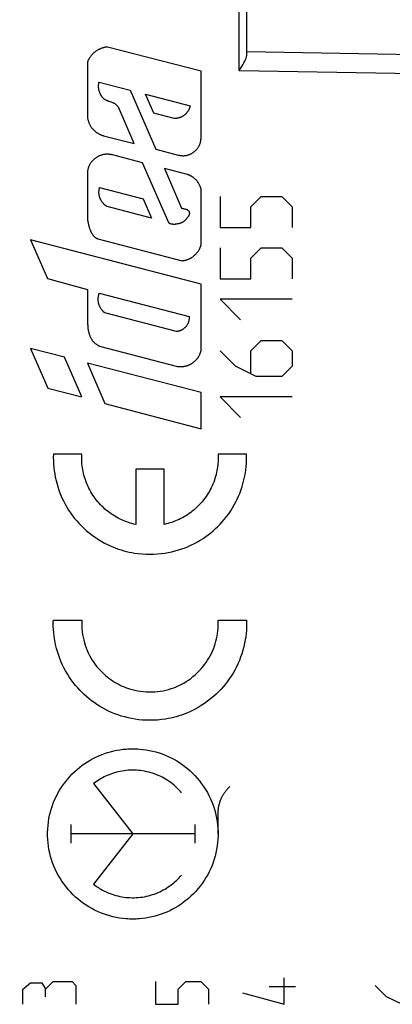
# Model space of a CAD drawing. Units: millimetres. Extents: x -72.9 to 25.5, y -25.3 to 46.9.
# Drawn here: x -58.3 to -48.4, y -6.2 to 19.8 of the extents above; entities that cross this region are included whole.
import ezdxf

# ---------------------------------------------------------------- set-up
doc = ezdxf.new("R2010")
doc.units = ezdxf.units.MM
doc.header["$LTSCALE"] = 30.734
doc.layers.get('0').update_dxf_attribs({"linetype": 'CONTINUOUS'})
doc.layers.add('218', color=7, linetype='CONTINUOUS')
doc.styles.get("Standard").update_dxf_attribs({"font": 'txt', "width": 0.8})
doc.dimstyles.new('DIMSTYLE_1', dxfattribs={"dimtxt": 3, "dimasz": 3, "dimexe": 1.5, "dimexo": 0.5, "dimgap": 0.75, "dimtad": 1, "dimdec": 1, "dimtxsty": 'STANDARD', "dimblk": '_FILLED', "dimblk1": '_FILLED', "dimblk2": '_FILLED', "dimcen": 0.09, "dimazin": 2, "dimtfac": 1, "dimtdec": 1, "dimtofl": 0, "dimtmove": 0, "dimatfit": 3, "dimldrblk": '_FILLED', "dimfxl": 1, "dimtolj": 1, "dimarcsym": 0})
doc.dimstyles.new('DIMSTYLE_2', dxfattribs={"dimtxt": 3, "dimasz": 3, "dimexe": 1.5, "dimexo": 0.5, "dimgap": 0.75, "dimtad": 1, "dimtxsty": 'STANDARD', "dimblk": '_FILLED', "dimblk1": '_FILLED', "dimblk2": '_FILLED', "dimcen": 0.09, "dimazin": 2, "dimtfac": 1, "dimtofl": 0, "dimtmove": 0, "dimatfit": 3, "dimldrblk": '_FILLED', "dimfxl": 1, "dimtolj": 1, "dimarcsym": 0})

# ---------------------------------------------------------------- blocks, each defined once
blk = doc.blocks.new('_FILLED')
at = {"color": 0, "linetype": 'BYBLOCK'}
blk.add_solid([(0, 0), (-1, 0.3167), (-1, -0.3167)], dxfattribs=at)
blk = doc.blocks.new('*D0')
at = {"color": 7, "linetype": 'CONTINUOUS'}
for p, q in [((-62.769, 24.595), (-62.769, 34.661)), ((-29.282, 15.217), (-29.282, 34.661)), ((-62.769, 33.161), (-46.026, 33.161)), ((-29.282, 33.161), (-46.026, 33.161))]:
    blk.add_line(p, q, dxfattribs=at)
at = {"color": 7, "linetype": 'CONTINUOUS', "xscale": 3, "yscale": 3, "zscale": 3, "rotation": 180}
blk.add_blockref('_FILLED', (-62.769, 33.161), dxfattribs=at)
at = {"color": 7, "linetype": 'CONTINUOUS', "xscale": 3, "yscale": 3, "zscale": 3}
blk.add_blockref('_FILLED', (-29.282, 33.161), dxfattribs=at)
blk = doc.blocks.new('*D1')
at = {"color": 7, "linetype": 'CONTINUOUS'}
for p, q in [((-72.882, 0.264), (-72.882, 44.429)), ((-29.282, 15.217), (-29.282, 44.429)), ((-72.882, 42.929), (-51.082, 42.929)), ((-29.282, 42.929), (-51.082, 42.929))]:
    blk.add_line(p, q, dxfattribs=at)
at = {"color": 7, "linetype": 'CONTINUOUS', "xscale": 3, "yscale": 3, "zscale": 3, "rotation": 180}
blk.add_blockref('_FILLED', (-72.882, 42.929), dxfattribs=at)
at = {"color": 7, "linetype": 'CONTINUOUS', "xscale": 3, "yscale": 3, "zscale": 3}
blk.add_blockref('_FILLED', (-29.282, 42.929), dxfattribs=at)

msp = doc.modelspace()

# ---------------------------------------------------------------- linework, layer by layer
at = {"layer": '218', "color": 250, "linetype": 'CONTINUOUS'}
for p, q in [((-52.479, 18.43), (-52.479, 22.659)), ((-53.486, 18.409), (-55.951, 19.049)), ((-56.484, 18.646), (-56.484, 17.261)), ((-53.486, 16.66), (-53.486, 18.409)), ((-52.479, 18.43), (-32.774, 18.086)), ((-56.175, 18.122), (-55.351, 17.908)), ((-55.351, 17.908), (-54.674, 16.348)), ((-54.733, 17.302), (-54.95, 17.804)), ((-54.95, 17.804), (-53.774, 17.499)), ((-55.248, 16.497), (-55.666, 17.46)), ((-54.199, 17.164), (-54.733, 17.302)), ((-56.056, 16.707), (-55.248, 16.497)), ((-55.028, 15.99), (-55.825, 16.198)), ((-54.674, 16.348), (-54.086, 16.196)), ((-54.339, 14.402), (-55.028, 15.99)), ((-56.484, 15.691), (-56.484, 14.512)), ((-54.454, 15.841), (-54, 14.796)), ((-53.844, 15.683), (-54.454, 15.841)), ((-56.161, 15.34), (-55.014, 15.042)), ((-53.486, 13.811), (-53.486, 15.302)), ((-52.986, 15.1), (-52.986, 14.285)), ((-52.172, 14.828), (-51.901, 15.1)), ((-51.901, 15.1), (-51.358, 15.1)), ((-51.358, 15.1), (-51.087, 14.828)), ((-54.792, 14.53), (-55.959, 14.833)), ((-55.014, 15.042), (-54.792, 14.53)), ((-52.172, 14.285), (-52.172, 14.828)), ((-51.087, 14.828), (-51.087, 14.285)), ((-52.986, 14.285), (-52.172, 14.285)), ((-57.983, 13.954), (-57.539, 12.932)), ((-53.486, 12.786), (-57.983, 13.954)), ((-56.211, 13.982), (-53.984, 13.403)), ((-52.986, 13.743), (-52.986, 12.928)), ((-52.172, 13.471), (-51.901, 13.743)), ((-51.901, 13.743), (-51.358, 13.743)), ((-51.358, 13.743), (-51.087, 13.471)), ((-52.172, 12.928), (-52.172, 13.471)), ((-51.087, 13.471), (-51.087, 12.928)), ((-57.539, 12.932), (-56.484, 12.646)), ((-53.486, 11.034), (-53.486, 12.786)), ((-52.986, 12.928), (-52.172, 12.928)), ((-56.484, 12.646), (-56.484, 11.887)), ((-56.17, 12.547), (-53.802, 11.932)), ((-52.986, 12.385), (-52.443, 11.843)), ((-51.087, 12.385), (-52.986, 12.385)), ((-54.129, 11.534), (-56.02, 12.025)), ((-52.172, 11.028), (-51.901, 11.3)), ((-51.901, 11.3), (-51.358, 11.3)), ((-51.358, 11.3), (-51.087, 11.028)), ((-57.983, 11.089), (-57.528, 10.041)), ((-57.09, 10.857), (-57.983, 11.089)), ((-56.166, 11.15), (-54.103, 10.614)), ((-52.579, 10.621), (-52.986, 11.028)), ((-52.172, 10.44), (-52.172, 11.028)), ((-51.087, 11.028), (-51.087, 10.621)), ((-56.633, 9.805), (-57.09, 10.857)), ((-56.484, 10.7), (-56.02, 9.631)), ((-53.486, 9.921), (-56.484, 10.7)), ((-52.036, 10.35), (-52.579, 10.621)), ((-51.087, 10.621), (-51.358, 10.35)), ((-51.358, 10.35), (-52.036, 10.35)), ((-57.528, 10.041), (-56.633, 9.805)), ((-53.486, 8.964), (-53.486, 9.921)), ((-56.02, 9.631), (-53.486, 8.964)), ((-52.986, 9.807), (-52.443, 9.264)), ((-51.087, 9.807), (-52.986, 9.807)), ((-56.63, 8.299), (-57.381, 8.299)), ((-52.286, 8.299), (-53.037, 8.299)), ((-55.208, 7.899), (-55.208, 6.439)), ((-54.459, 7.899), (-55.208, 7.899)), ((-54.459, 6.439), (-54.459, 7.899)), ((-57.381, 3.914), (-56.63, 3.914)), ((-53.036, 3.9), (-53.037, 3.914)), ((-53.037, 3.914), (-52.286, 3.914)), ((-53.036, 3.887), (-53.036, 3.9)), ((-53.035, 3.874), (-53.036, 3.887)), ((-53.035, 3.861), (-53.035, 3.874)), ((-56.318, -0.405), (-55.285, -1.736)), ((-53.036, -1.736), (-53.036, -1.201)), ((-56.92, -1.488), (-56.92, -1.984)), ((-53.65, -1.488), (-53.65, -1.984)), ((-53.65, -1.736), (-56.92, -1.736)), ((-55.285, -1.736), (-56.318, -3.067)), ((-58.187, -5.836), (-57.987, -5.669)), ((-57.987, -5.669), (-57.687, -5.669)), ((-57.687, -5.669), (-57.587, -5.836)), ((-57.587, -5.836), (-57.387, -5.636)), ((-57.387, -5.636), (-56.887, -5.636)), ((-56.887, -5.636), (-56.787, -5.736)), ((-54.689, -5.636), (-54.689, -6.236)), ((-54.089, -5.836), (-53.889, -5.636)), ((-53.889, -5.636), (-53.489, -5.636)), ((-53.489, -5.636), (-53.289, -5.836)), ((-51.291, -6.236), (-51.291, -5.536)), ((-58.187, -6.236), (-58.187, -5.836)), ((-57.587, -6.036), (-57.587, -5.836)), ((-56.787, -5.736), (-56.787, -6.236)), ((-54.089, -6.236), (-54.089, -5.836)), ((-53.289, -5.836), (-53.289, -6.236)), ((-52.39, -5.936), (-51.291, -6.236)), ((-51.691, -5.769), (-50.991, -5.769)), ((-48.593, -6.036), (-48.892, -5.736)), ((-54.689, -6.236), (-54.089, -6.236)), ((-48.193, -6.236), (-48.593, -6.036))]:
    msp.add_line(p, q, dxfattribs=at)
at = {"layer": '218', "color": 7, "linetype": 'CONTINUOUS'}
for p, q in [((-52.282, 18.824), (-52.282, 22.659)), ((-52.282, 18.927), (-32.774, 18.586))]:
    msp.add_line(p, q, dxfattribs=at)
at = {"layer": '218', "color": 250, "linetype": 'CONTINUOUS'}
for points in [[(-55.951, 19.049), (-55.961, 19.049), (-55.971, 19.047), (-55.981, 19.046), (-55.99, 19.045), (-56, 19.043), (-56.016, 19.041), (-56.031, 19.037), (-56.047, 19.034), (-56.062, 19.03), (-56.077, 19.026), (-56.092, 19.021), (-56.107, 19.016), (-56.121, 19.011), (-56.135, 19.005), (-56.149, 18.999), (-56.163, 18.993), (-56.176, 18.987), (-56.19, 18.98), (-56.203, 18.973), (-56.215, 18.965), (-56.231, 18.956), (-56.245, 18.947), (-56.259, 18.937), (-56.273, 18.927), (-56.287, 18.916), (-56.3, 18.905), (-56.313, 18.894), (-56.326, 18.883), (-56.338, 18.871), (-56.35, 18.859), (-56.361, 18.847), (-56.373, 18.834), (-56.383, 18.821), (-56.394, 18.808), (-56.404, 18.794), (-56.412, 18.783), (-56.42, 18.771), (-56.427, 18.76), (-56.435, 18.748), (-56.442, 18.736), (-56.449, 18.723), (-56.455, 18.711), (-56.462, 18.698), (-56.468, 18.685), (-56.471, 18.678), (-56.474, 18.67), (-56.478, 18.662), (-56.481, 18.654), (-56.484, 18.646)], [(-55.666, 17.46), (-55.673, 17.47), (-55.681, 17.48), (-55.689, 17.489), (-55.697, 17.499), (-55.705, 17.508), (-55.714, 17.516), (-55.723, 17.524), (-55.733, 17.532), (-55.742, 17.54), (-55.752, 17.546), (-55.763, 17.553), (-55.773, 17.559), (-55.784, 17.564), (-55.794, 17.569), (-55.805, 17.574), (-55.816, 17.579), (-55.83, 17.584), (-55.845, 17.59), (-55.86, 17.595), (-55.882, 17.602), (-55.905, 17.61), (-55.919, 17.615), (-55.934, 17.62), (-55.948, 17.625), (-55.962, 17.631), (-55.976, 17.637), (-55.99, 17.643), (-56.003, 17.65), (-56.015, 17.657), (-56.028, 17.664), (-56.037, 17.67), (-56.045, 17.677), (-56.054, 17.683), (-56.062, 17.69), (-56.07, 17.698), (-56.077, 17.705), (-56.085, 17.713), (-56.091, 17.722), (-56.098, 17.73), (-56.104, 17.739), (-56.109, 17.748), (-56.115, 17.758), (-56.121, 17.767), (-56.126, 17.776), (-56.131, 17.786), (-56.136, 17.796), (-56.141, 17.805), (-56.146, 17.816), (-56.15, 17.826), (-56.155, 17.836), (-56.158, 17.847), (-56.162, 17.857), (-56.166, 17.868), (-56.169, 17.879), (-56.172, 17.89), (-56.175, 17.901), (-56.178, 17.913), (-56.18, 17.924), (-56.182, 17.936), (-56.184, 17.947), (-56.185, 17.959), (-56.187, 17.971), (-56.188, 17.987), (-56.188, 18.003), (-56.189, 18.02), (-56.188, 18.033), (-56.188, 18.045), (-56.187, 18.058), (-56.185, 18.071), (-56.184, 18.083), (-56.181, 18.096), (-56.179, 18.109), (-56.175, 18.122)], [(-53.774, 17.499), (-53.775, 17.493), (-53.776, 17.489), (-53.777, 17.484), (-53.778, 17.479), (-53.781, 17.469), (-53.783, 17.46), (-53.786, 17.45), (-53.789, 17.441), (-53.792, 17.432), (-53.796, 17.423), (-53.801, 17.411), (-53.806, 17.399), (-53.812, 17.388), (-53.817, 17.376), (-53.824, 17.365), (-53.83, 17.355), (-53.837, 17.344), (-53.844, 17.334), (-53.851, 17.324), (-53.858, 17.315), (-53.866, 17.306), (-53.874, 17.297), (-53.882, 17.288), (-53.891, 17.279), (-53.899, 17.271), (-53.908, 17.263), (-53.917, 17.256), (-53.926, 17.248), (-53.936, 17.241), (-53.945, 17.235), (-53.955, 17.228), (-53.965, 17.222), (-53.975, 17.216), (-53.986, 17.21), (-53.996, 17.205), (-54.007, 17.2), (-54.018, 17.195), (-54.029, 17.191), (-54.04, 17.186), (-54.051, 17.183), (-54.063, 17.179), (-54.075, 17.176), (-54.087, 17.173), (-54.099, 17.171), (-54.111, 17.168), (-54.123, 17.167), (-54.132, 17.165), (-54.142, 17.165), (-54.151, 17.164), (-54.161, 17.163), (-54.17, 17.163), (-54.18, 17.163), (-54.184, 17.163), (-54.189, 17.163), (-54.194, 17.164), (-54.199, 17.164)], [(-56.484, 17.261), (-56.484, 17.25), (-56.484, 17.239), (-56.483, 17.228), (-56.483, 17.218), (-56.482, 17.207), (-56.48, 17.194), (-56.479, 17.181), (-56.477, 17.168), (-56.475, 17.155), (-56.472, 17.143), (-56.469, 17.13), (-56.466, 17.118), (-56.463, 17.106), (-56.458, 17.09), (-56.453, 17.074), (-56.447, 17.058), (-56.441, 17.043), (-56.435, 17.028), (-56.428, 17.014), (-56.421, 16.999), (-56.414, 16.985), (-56.406, 16.972), (-56.398, 16.958), (-56.39, 16.945), (-56.381, 16.932), (-56.372, 16.92), (-56.363, 16.908), (-56.353, 16.896), (-56.343, 16.884), (-56.333, 16.873), (-56.323, 16.862), (-56.312, 16.852), (-56.302, 16.841), (-56.291, 16.831), (-56.279, 16.822), (-56.268, 16.812), (-56.256, 16.803), (-56.244, 16.795), (-56.232, 16.786), (-56.22, 16.778), (-56.207, 16.77), (-56.194, 16.763), (-56.181, 16.756), (-56.168, 16.749), (-56.155, 16.742), (-56.141, 16.736), (-56.131, 16.732), (-56.121, 16.728), (-56.11, 16.724), (-56.099, 16.72), (-56.089, 16.716), (-56.078, 16.713), (-56.072, 16.711), (-56.067, 16.71), (-56.062, 16.708), (-56.056, 16.706)], [(-54.086, 16.196), (-54.07, 16.192), (-54.055, 16.188), (-54.039, 16.186), (-54.024, 16.183), (-54.009, 16.181), (-53.994, 16.18), (-53.979, 16.179), (-53.965, 16.178), (-53.95, 16.178), (-53.936, 16.179), (-53.922, 16.18), (-53.909, 16.181), (-53.895, 16.183), (-53.882, 16.185), (-53.869, 16.187), (-53.856, 16.19), (-53.841, 16.194), (-53.827, 16.198), (-53.813, 16.203), (-53.799, 16.208), (-53.785, 16.214), (-53.772, 16.22), (-53.759, 16.226), (-53.746, 16.233), (-53.733, 16.24), (-53.721, 16.247), (-53.708, 16.255), (-53.696, 16.263), (-53.684, 16.272), (-53.673, 16.28), (-53.661, 16.289), (-53.65, 16.299), (-53.639, 16.308), (-53.629, 16.318), (-53.618, 16.328), (-53.608, 16.339), (-53.598, 16.35), (-53.589, 16.361), (-53.58, 16.372), (-53.571, 16.384), (-53.562, 16.396), (-53.554, 16.409), (-53.546, 16.422), (-53.539, 16.435), (-53.533, 16.447), (-53.527, 16.459), (-53.522, 16.471), (-53.517, 16.484), (-53.512, 16.497), (-53.508, 16.51), (-53.504, 16.524), (-53.5, 16.538), (-53.497, 16.552), (-53.494, 16.566), (-53.492, 16.581), (-53.49, 16.596), (-53.488, 16.612), (-53.487, 16.628), (-53.486, 16.644), (-53.486, 16.66)], [(-55.825, 16.198), (-55.843, 16.202), (-55.86, 16.206), (-55.877, 16.209), (-55.894, 16.212), (-55.911, 16.214), (-55.927, 16.215), (-55.944, 16.216), (-55.96, 16.217), (-55.975, 16.217), (-55.991, 16.217), (-56.006, 16.216), (-56.021, 16.214), (-56.036, 16.212), (-56.051, 16.21), (-56.065, 16.207), (-56.08, 16.204), (-56.096, 16.2), (-56.112, 16.195), (-56.127, 16.19), (-56.142, 16.184), (-56.157, 16.178), (-56.172, 16.172), (-56.187, 16.165), (-56.201, 16.157), (-56.215, 16.15), (-56.228, 16.141), (-56.242, 16.133), (-56.255, 16.124), (-56.268, 16.115), (-56.281, 16.105), (-56.293, 16.095), (-56.305, 16.085), (-56.317, 16.074), (-56.329, 16.064), (-56.34, 16.052), (-56.351, 16.041), (-56.362, 16.029), (-56.372, 16.017), (-56.382, 16.004), (-56.392, 15.992), (-56.401, 15.978), (-56.41, 15.965), (-56.418, 15.951), (-56.426, 15.936), (-56.433, 15.923), (-56.439, 15.91), (-56.445, 15.897), (-56.451, 15.883), (-56.456, 15.869), (-56.46, 15.854), (-56.465, 15.839), (-56.469, 15.824), (-56.472, 15.809), (-56.475, 15.793), (-56.478, 15.777), (-56.48, 15.76), (-56.482, 15.743), (-56.483, 15.726), (-56.484, 15.709), (-56.484, 15.691)], [(-53.486, 15.302), (-53.49, 15.315), (-53.493, 15.327), (-53.497, 15.339), (-53.502, 15.351), (-53.506, 15.362), (-53.511, 15.373), (-53.517, 15.387), (-53.523, 15.4), (-53.53, 15.413), (-53.537, 15.426), (-53.544, 15.438), (-53.551, 15.45), (-53.559, 15.462), (-53.567, 15.474), (-53.575, 15.485), (-53.583, 15.496), (-53.592, 15.507), (-53.6, 15.517), (-53.609, 15.528), (-53.618, 15.537), (-53.628, 15.547), (-53.637, 15.556), (-53.647, 15.565), (-53.657, 15.574), (-53.666, 15.583), (-53.676, 15.591), (-53.687, 15.599), (-53.697, 15.607), (-53.708, 15.614), (-53.718, 15.621), (-53.729, 15.628), (-53.74, 15.635), (-53.751, 15.641), (-53.762, 15.647), (-53.774, 15.653), (-53.785, 15.659), (-53.794, 15.663), (-53.804, 15.667), (-53.813, 15.671), (-53.823, 15.675), (-53.833, 15.679), (-53.844, 15.683)], [(-55.959, 14.833), (-55.964, 14.836), (-55.967, 14.838), (-55.971, 14.84), (-55.975, 14.843), (-55.983, 14.848), (-55.99, 14.853), (-55.998, 14.858), (-56.005, 14.864), (-56.012, 14.869), (-56.019, 14.875), (-56.028, 14.883), (-56.037, 14.891), (-56.046, 14.899), (-56.054, 14.907), (-56.062, 14.916), (-56.07, 14.925), (-56.077, 14.933), (-56.085, 14.943), (-56.092, 14.952), (-56.099, 14.961), (-56.105, 14.971), (-56.112, 14.981), (-56.118, 14.991), (-56.123, 15.001), (-56.129, 15.011), (-56.134, 15.022), (-56.139, 15.033), (-56.144, 15.043), (-56.148, 15.054), (-56.153, 15.065), (-56.156, 15.077), (-56.16, 15.088), (-56.163, 15.1), (-56.166, 15.111), (-56.169, 15.123), (-56.171, 15.135), (-56.173, 15.147), (-56.175, 15.159), (-56.177, 15.172), (-56.178, 15.184), (-56.178, 15.197), (-56.179, 15.209), (-56.179, 15.222), (-56.178, 15.235), (-56.177, 15.248), (-56.176, 15.261), (-56.175, 15.274), (-56.173, 15.287), (-56.17, 15.3), (-56.169, 15.308), (-56.167, 15.316), (-56.165, 15.324), (-56.163, 15.331), (-56.161, 15.34)], [(-53.923, 14.775), (-53.91, 14.773), (-53.898, 14.77), (-53.89, 14.768), (-53.881, 14.766), (-53.873, 14.763), (-53.867, 14.761), (-53.861, 14.758), (-53.856, 14.756), (-53.85, 14.753), (-53.845, 14.75), (-53.839, 14.746), (-53.834, 14.743), (-53.83, 14.739), (-53.825, 14.735), (-53.821, 14.73), (-53.818, 14.726), (-53.814, 14.721), (-53.811, 14.717), (-53.808, 14.711), (-53.805, 14.706), (-53.802, 14.701), (-53.8, 14.695), (-53.798, 14.69), (-53.796, 14.684), (-53.795, 14.678), (-53.794, 14.672), (-53.793, 14.665), (-53.792, 14.659), (-53.792, 14.653), (-53.793, 14.647), (-53.793, 14.641), (-53.795, 14.634), (-53.796, 14.629), (-53.798, 14.623), (-53.8, 14.617), (-53.802, 14.611), (-53.805, 14.605), (-53.808, 14.597), (-53.813, 14.59), (-53.817, 14.582), (-53.821, 14.576), (-53.824, 14.571), (-53.832, 14.559), (-53.84, 14.548), (-53.849, 14.537), (-53.857, 14.525), (-53.866, 14.514), (-53.872, 14.506), (-53.878, 14.499), (-53.884, 14.491), (-53.892, 14.483), (-53.901, 14.474), (-53.91, 14.466), (-53.919, 14.458), (-53.928, 14.45), (-53.936, 14.444), (-53.945, 14.437), (-53.953, 14.432), (-53.962, 14.426), (-53.971, 14.42), (-53.981, 14.415), (-53.99, 14.41), (-54, 14.406), (-54.011, 14.401), (-54.021, 14.397), (-54.032, 14.394), (-54.042, 14.39), (-54.054, 14.387), (-54.065, 14.384), (-54.076, 14.382), (-54.088, 14.379), (-54.1, 14.377), (-54.112, 14.375), (-54.131, 14.371), (-54.149, 14.369), (-54.158, 14.367), (-54.167, 14.366), (-54.177, 14.365), (-54.186, 14.365), (-54.196, 14.364), (-54.205, 14.364), (-54.215, 14.364), (-54.224, 14.365), (-54.234, 14.366), (-54.244, 14.367), (-54.253, 14.369)], [(-54, 14.796), (-53.994, 14.793), (-53.988, 14.791), (-53.981, 14.789), (-53.975, 14.787), (-53.966, 14.784), (-53.957, 14.782), (-53.948, 14.78), (-53.923, 14.775)], [(-56.484, 14.512), (-56.481, 14.498), (-56.477, 14.47)], [(-56.477, 14.47), (-56.474, 14.456), (-56.472, 14.442), (-56.466, 14.414)], [(-56.466, 14.414), (-56.464, 14.401), (-56.461, 14.387), (-56.458, 14.374), (-56.455, 14.361), (-56.451, 14.348), (-56.447, 14.33), (-56.443, 14.313), (-56.438, 14.296), (-56.433, 14.279), (-56.427, 14.263), (-56.422, 14.247), (-56.416, 14.23), (-56.409, 14.215), (-56.403, 14.199), (-56.398, 14.187), (-56.392, 14.176), (-56.387, 14.165), (-56.381, 14.154), (-56.375, 14.143), (-56.369, 14.132), (-56.363, 14.122), (-56.356, 14.111), (-56.349, 14.101), (-56.342, 14.091), (-56.334, 14.081), (-56.327, 14.072), (-56.319, 14.063), (-56.31, 14.054), (-56.302, 14.045), (-56.293, 14.037), (-56.284, 14.029), (-56.276, 14.022), (-56.267, 14.016), (-56.259, 14.009), (-56.249, 14.003), (-56.24, 13.997), (-56.231, 13.992), (-56.221, 13.987), (-56.211, 13.982)], [(-54.253, 14.369), (-54.257, 14.37), (-54.26, 14.37), (-54.263, 14.371), (-54.267, 14.372), (-54.271, 14.373), (-54.275, 14.374), (-54.279, 14.375), (-54.283, 14.376), (-54.287, 14.378), (-54.29, 14.379), (-54.294, 14.38), (-54.298, 14.382), (-54.302, 14.383), (-54.305, 14.385), (-54.309, 14.386), (-54.312, 14.388), (-54.316, 14.389), (-54.319, 14.391), (-54.322, 14.393), (-54.326, 14.395), (-54.329, 14.396), (-54.332, 14.398), (-54.336, 14.4), (-54.339, 14.402)], [(-53.984, 13.403), (-53.974, 13.404), (-53.964, 13.406), (-53.955, 13.407), (-53.946, 13.408), (-53.937, 13.41), (-53.921, 13.413), (-53.906, 13.417), (-53.891, 13.421), (-53.876, 13.425), (-53.862, 13.429), (-53.848, 13.434), (-53.834, 13.44), (-53.82, 13.445), (-53.806, 13.451), (-53.793, 13.457), (-53.78, 13.464), (-53.767, 13.47), (-53.754, 13.477), (-53.742, 13.485), (-53.73, 13.492), (-53.716, 13.502), (-53.702, 13.511), (-53.688, 13.521), (-53.675, 13.532), (-53.663, 13.542), (-53.65, 13.553), (-53.638, 13.565), (-53.627, 13.576), (-53.615, 13.588), (-53.604, 13.6), (-53.594, 13.612), (-53.584, 13.625), (-53.574, 13.638), (-53.565, 13.651), (-53.556, 13.664), (-53.548, 13.676), (-53.541, 13.687), (-53.534, 13.699), (-53.528, 13.711), (-53.522, 13.723), (-53.516, 13.735), (-53.51, 13.747), (-53.505, 13.76), (-53.5, 13.773), (-53.497, 13.78), (-53.494, 13.788), (-53.491, 13.795), (-53.489, 13.803), (-53.486, 13.811)], [(-56.02, 12.025), (-56.024, 12.028), (-56.028, 12.031), (-56.031, 12.033), (-56.034, 12.036), (-56.041, 12.042), (-56.048, 12.048), (-56.055, 12.054), (-56.061, 12.06), (-56.067, 12.066), (-56.074, 12.073), (-56.082, 12.081), (-56.089, 12.09), (-56.097, 12.099), (-56.104, 12.108), (-56.111, 12.118), (-56.118, 12.127), (-56.126, 12.139), (-56.133, 12.151), (-56.14, 12.163), (-56.147, 12.175), (-56.153, 12.187), (-56.159, 12.2), (-56.165, 12.213), (-56.17, 12.226), (-56.174, 12.239), (-56.179, 12.252), (-56.182, 12.263), (-56.185, 12.275), (-56.188, 12.286), (-56.19, 12.298), (-56.192, 12.31), (-56.194, 12.321), (-56.196, 12.333), (-56.197, 12.345), (-56.198, 12.357), (-56.199, 12.37), (-56.199, 12.382), (-56.199, 12.394), (-56.198, 12.407), (-56.198, 12.419), (-56.197, 12.432), (-56.195, 12.445), (-56.193, 12.457), (-56.191, 12.47), (-56.188, 12.483), (-56.185, 12.496), (-56.182, 12.508), (-56.18, 12.516), (-56.178, 12.523), (-56.175, 12.531), (-56.172, 12.539), (-56.17, 12.547)], [(-56.484, 11.887), (-56.483, 11.852), (-56.48, 11.785)], [(-56.48, 11.785), (-56.479, 11.751), (-56.478, 11.728), (-56.476, 11.705), (-56.475, 11.683), (-56.473, 11.66), (-56.471, 11.637), (-56.468, 11.615), (-56.465, 11.592), (-56.461, 11.569), (-56.457, 11.546), (-56.453, 11.529), (-56.449, 11.512), (-56.445, 11.495), (-56.44, 11.478), (-56.435, 11.461), (-56.429, 11.444), (-56.423, 11.428), (-56.417, 11.411), (-56.411, 11.398), (-56.405, 11.385), (-56.399, 11.373), (-56.392, 11.36), (-56.385, 11.348), (-56.378, 11.336), (-56.37, 11.324), (-56.362, 11.312), (-56.354, 11.3), (-56.345, 11.289), (-56.336, 11.278), (-56.326, 11.267), (-56.316, 11.256), (-56.305, 11.245), (-56.294, 11.235), (-56.285, 11.227), (-56.275, 11.219), (-56.265, 11.211), (-56.255, 11.203), (-56.245, 11.196), (-56.234, 11.188), (-56.223, 11.181), (-56.212, 11.174), (-56.201, 11.168), (-56.193, 11.163), (-56.184, 11.159), (-56.175, 11.154), (-56.166, 11.15)], [(-53.802, 11.932), (-53.802, 11.927), (-53.801, 11.922), (-53.801, 11.918), (-53.801, 11.913), (-53.801, 11.904), (-53.801, 11.895), (-53.801, 11.886), (-53.801, 11.876), (-53.802, 11.867), (-53.803, 11.858), (-53.804, 11.847), (-53.806, 11.835), (-53.808, 11.823), (-53.811, 11.812), (-53.814, 11.801), (-53.817, 11.789), (-53.82, 11.778), (-53.824, 11.768), (-53.828, 11.757), (-53.833, 11.747), (-53.838, 11.736), (-53.843, 11.726), (-53.848, 11.716), (-53.854, 11.707), (-53.86, 11.697), (-53.867, 11.688), (-53.873, 11.678), (-53.88, 11.67), (-53.887, 11.661), (-53.895, 11.652), (-53.903, 11.644), (-53.911, 11.636), (-53.919, 11.628), (-53.928, 11.62), (-53.936, 11.613), (-53.946, 11.606), (-53.955, 11.599), (-53.965, 11.592), (-53.975, 11.586), (-53.985, 11.579), (-53.993, 11.575), (-54.001, 11.571), (-54.01, 11.567), (-54.018, 11.563), (-54.027, 11.559), (-54.035, 11.556), (-54.044, 11.553), (-54.053, 11.55), (-54.062, 11.547), (-54.071, 11.544), (-54.081, 11.542), (-54.09, 11.54), (-54.1, 11.538), (-54.109, 11.536), (-54.114, 11.535), (-54.119, 11.535), (-54.124, 11.534), (-54.129, 11.534)], [(-54.103, 10.614), (-54.086, 10.612), (-54.069, 10.61), (-54.052, 10.609), (-54.036, 10.608), (-54.02, 10.607), (-54.004, 10.608), (-53.988, 10.608), (-53.972, 10.609), (-53.957, 10.611), (-53.942, 10.612), (-53.927, 10.615), (-53.912, 10.618), (-53.897, 10.621), (-53.883, 10.624), (-53.869, 10.628), (-53.855, 10.632), (-53.841, 10.637), (-53.828, 10.642), (-53.814, 10.648), (-53.801, 10.653), (-53.788, 10.659), (-53.775, 10.666), (-53.763, 10.672), (-53.75, 10.679), (-53.738, 10.687), (-53.726, 10.694), (-53.714, 10.702), (-53.701, 10.711), (-53.688, 10.721), (-53.675, 10.731), (-53.663, 10.741), (-53.65, 10.752), (-53.638, 10.763), (-53.627, 10.774), (-53.615, 10.786), (-53.604, 10.798), (-53.594, 10.811), (-53.583, 10.824), (-53.573, 10.837), (-53.565, 10.849), (-53.557, 10.861), (-53.55, 10.874), (-53.542, 10.886), (-53.535, 10.899), (-53.528, 10.913), (-53.522, 10.927), (-53.516, 10.941), (-53.51, 10.956), (-53.504, 10.97), (-53.499, 10.986), (-53.494, 11.001), (-53.49, 11.017), (-53.486, 11.034)], [(-57.381, 8.299), (-57.383, 8.207), (-57.381, 8.117), (-57.377, 8.029), (-57.37, 7.942), (-57.359, 7.857), (-57.346, 7.773), (-57.33, 7.69), (-57.309, 7.595), (-57.284, 7.502), (-57.256, 7.41), (-57.225, 7.32), (-57.191, 7.232), (-57.154, 7.145), (-57.114, 7.061), (-57.071, 6.978), (-57.026, 6.898), (-56.978, 6.82), (-56.927, 6.744), (-56.874, 6.67), (-56.819, 6.599), (-56.761, 6.531), (-56.702, 6.465), (-56.641, 6.402), (-56.578, 6.341), (-56.513, 6.283), (-56.434, 6.216), (-56.353, 6.153), (-56.271, 6.095), (-56.187, 6.039), (-56.101, 5.988), (-56.028, 5.947), (-55.955, 5.91), (-55.882, 5.875), (-55.809, 5.843), (-55.737, 5.815), (-55.665, 5.788), (-55.593, 5.765), (-55.523, 5.744), (-55.452, 5.726), (-55.382, 5.709), (-55.312, 5.695), (-55.243, 5.683), (-55.14, 5.668), (-55.037, 5.658), (-54.935, 5.652), (-54.835, 5.65), (-54.735, 5.652), (-54.637, 5.658), (-54.54, 5.667), (-54.445, 5.68), (-54.351, 5.696), (-54.258, 5.715), (-54.167, 5.738), (-54.078, 5.764), (-53.991, 5.792), (-53.905, 5.824), (-53.822, 5.859), (-53.74, 5.896), (-53.66, 5.936), (-53.582, 5.978), (-53.507, 6.023), (-53.434, 6.069), (-53.363, 6.118), (-53.295, 6.168), (-53.229, 6.219), (-53.165, 6.273), (-53.103, 6.328), (-53.043, 6.385), (-52.986, 6.444), (-52.93, 6.504), (-52.869, 6.574), (-52.811, 6.647), (-52.756, 6.721), (-52.704, 6.797), (-52.655, 6.875), (-52.609, 6.955), (-52.565, 7.037), (-52.53, 7.109), (-52.496, 7.184), (-52.465, 7.259), (-52.436, 7.335), (-52.402, 7.439), (-52.371, 7.543), (-52.346, 7.649), (-52.324, 7.755), (-52.307, 7.863), (-52.295, 7.97), (-52.289, 8.052), (-52.285, 8.134)], [(-55.208, 6.439), (-55.258, 6.45), (-55.307, 6.462), (-55.355, 6.476), (-55.401, 6.491), (-55.447, 6.507), (-55.492, 6.524), (-55.536, 6.542), (-55.579, 6.561), (-55.622, 6.581), (-55.67, 6.605), (-55.716, 6.631), (-55.762, 6.657), (-55.807, 6.686), (-55.852, 6.715), (-55.895, 6.746), (-55.938, 6.778), (-55.979, 6.811), (-56.02, 6.846), (-56.06, 6.882), (-56.099, 6.919), (-56.137, 6.958), (-56.173, 6.998), (-56.209, 7.039), (-56.243, 7.08), (-56.276, 7.123), (-56.308, 7.167), (-56.338, 7.212), (-56.367, 7.257), (-56.394, 7.303), (-56.42, 7.35), (-56.444, 7.397), (-56.467, 7.445), (-56.489, 7.493), (-56.509, 7.541), (-56.527, 7.59), (-56.544, 7.639), (-56.559, 7.688), (-56.573, 7.737), (-56.585, 7.787), (-56.596, 7.836), (-56.605, 7.886), (-56.614, 7.936), (-56.62, 7.987), (-56.626, 8.037), (-56.63, 8.088), (-56.632, 8.14), (-56.633, 8.192), (-56.632, 8.245), (-56.63, 8.299)], [(-53.037, 8.299), (-53.035, 8.248), (-53.034, 8.198), (-53.035, 8.148), (-53.037, 8.099), (-53.04, 8.051), (-53.045, 8.003), (-53.051, 7.956), (-53.058, 7.909), (-53.066, 7.862), (-53.077, 7.81), (-53.089, 7.758), (-53.103, 7.707), (-53.118, 7.656), (-53.135, 7.606), (-53.153, 7.556), (-53.173, 7.506), (-53.194, 7.457), (-53.217, 7.409), (-53.241, 7.361), (-53.267, 7.313), (-53.294, 7.267), (-53.323, 7.221), (-53.353, 7.176), (-53.385, 7.132), (-53.417, 7.089), (-53.451, 7.047), (-53.486, 7.006), (-53.523, 6.966), (-53.56, 6.928), (-53.598, 6.891), (-53.637, 6.855), (-53.677, 6.82), (-53.718, 6.787), (-53.759, 6.755), (-53.802, 6.725), (-53.844, 6.696), (-53.888, 6.668), (-53.932, 6.642), (-53.976, 6.617), (-54.021, 6.593), (-54.067, 6.571), (-54.113, 6.55), (-54.16, 6.53), (-54.207, 6.512), (-54.256, 6.494), (-54.305, 6.478), (-54.355, 6.464), (-54.406, 6.451), (-54.459, 6.439)], [(-52.285, 8.134), (-52.285, 8.15), (-52.285, 8.166), (-52.284, 8.183), (-52.284, 8.199), (-52.284, 8.216), (-52.285, 8.232), (-52.285, 8.249), (-52.285, 8.266), (-52.286, 8.282), (-52.286, 8.299)], [(-57.382, 3.748), (-57.382, 3.765), (-57.383, 3.781), (-57.383, 3.798), (-57.383, 3.814), (-57.383, 3.831), (-57.383, 3.847), (-57.382, 3.864), (-57.382, 3.881), (-57.381, 3.897), (-57.381, 3.914)], [(-52.286, 3.914), (-52.284, 3.822), (-52.286, 3.732), (-52.29, 3.644), (-52.298, 3.557), (-52.308, 3.472), (-52.321, 3.388), (-52.337, 3.305), (-52.358, 3.21), (-52.383, 3.117), (-52.411, 3.025), (-52.442, 2.935), (-52.476, 2.847), (-52.513, 2.76), (-52.553, 2.676), (-52.596, 2.593), (-52.641, 2.513), (-52.69, 2.435), (-52.74, 2.359), (-52.793, 2.285), (-52.849, 2.214), (-52.906, 2.146), (-52.965, 2.08), (-53.027, 2.017), (-53.089, 1.956), (-53.154, 1.897), (-53.233, 1.831), (-53.314, 1.768), (-53.396, 1.709), (-53.481, 1.654), (-53.566, 1.603), (-53.639, 1.562), (-53.712, 1.525), (-53.785, 1.49), (-53.858, 1.458), (-53.931, 1.429), (-54.002, 1.403), (-54.074, 1.38), (-54.145, 1.359), (-54.215, 1.34), (-54.285, 1.324), (-54.355, 1.31), (-54.424, 1.298), (-54.528, 1.283), (-54.63, 1.273), (-54.732, 1.267), (-54.832, 1.265), (-54.932, 1.267), (-55.03, 1.273), (-55.127, 1.282), (-55.223, 1.295), (-55.317, 1.311), (-55.409, 1.33), (-55.5, 1.353), (-55.589, 1.378), (-55.676, 1.407), (-55.762, 1.439), (-55.845, 1.474), (-55.927, 1.511), (-56.007, 1.551), (-56.085, 1.593), (-56.16, 1.638), (-56.233, 1.684), (-56.304, 1.732), (-56.372, 1.783), (-56.438, 1.834), (-56.502, 1.888), (-56.564, 1.943), (-56.624, 2), (-56.682, 2.058), (-56.737, 2.119), (-56.798, 2.189), (-56.856, 2.261), (-56.911, 2.336), (-56.963, 2.412), (-57.012, 2.49), (-57.058, 2.57), (-57.102, 2.651), (-57.138, 2.724), (-57.171, 2.798), (-57.202, 2.874), (-57.231, 2.95), (-57.266, 3.053), (-57.296, 3.158), (-57.322, 3.264), (-57.343, 3.37), (-57.36, 3.477), (-57.372, 3.585), (-57.378, 3.667), (-57.382, 3.748)], [(-56.63, 3.914), (-56.632, 3.887), (-56.632, 3.862), (-56.633, 3.836), (-56.633, 3.798), (-56.632, 3.759), (-56.63, 3.721), (-56.628, 3.683), (-56.621, 3.607), (-56.61, 3.533), (-56.597, 3.46), (-56.581, 3.387), (-56.562, 3.316), (-56.54, 3.246), (-56.516, 3.178), (-56.489, 3.11), (-56.46, 3.045), (-56.428, 2.98), (-56.394, 2.918), (-56.357, 2.856), (-56.317, 2.796), (-56.275, 2.737), (-56.23, 2.679), (-56.182, 2.623), (-56.131, 2.568), (-56.088, 2.525), (-56.044, 2.483), (-55.998, 2.443), (-55.951, 2.404), (-55.902, 2.367), (-55.852, 2.331), (-55.801, 2.297), (-55.749, 2.265), (-55.696, 2.235), (-55.643, 2.207), (-55.589, 2.18), (-55.534, 2.156), (-55.48, 2.134), (-55.425, 2.114), (-55.37, 2.096), (-55.3, 2.076), (-55.229, 2.058), (-55.157, 2.044), (-55.084, 2.032), (-55.01, 2.023), (-54.935, 2.018), (-54.859, 2.015), (-54.784, 2.016), (-54.709, 2.019), (-54.634, 2.026), (-54.56, 2.036), (-54.486, 2.048), (-54.414, 2.064), (-54.344, 2.082), (-54.275, 2.103), (-54.207, 2.127), (-54.14, 2.153), (-54.074, 2.183), (-54.008, 2.215), (-53.944, 2.25), (-53.881, 2.288), (-53.818, 2.329), (-53.758, 2.372), (-53.699, 2.418), (-53.641, 2.467), (-53.587, 2.517), (-53.534, 2.57), (-53.484, 2.623), (-53.438, 2.679), (-53.393, 2.735), (-53.352, 2.793), (-53.313, 2.851), (-53.277, 2.91), (-53.244, 2.97), (-53.213, 3.032), (-53.185, 3.094), (-53.159, 3.157), (-53.135, 3.222), (-53.114, 3.287), (-53.095, 3.354), (-53.078, 3.421), (-53.064, 3.489), (-53.053, 3.558), (-53.044, 3.628), (-53.038, 3.699), (-53.036, 3.734)], [(-53.036, 3.734), (-53.036, 3.746), (-53.035, 3.758), (-53.035, 3.77), (-53.035, 3.782), (-53.034, 3.794), (-53.034, 3.806), (-53.034, 3.818), (-53.034, 3.83), (-53.034, 3.842), (-53.034, 3.848), (-53.035, 3.861)], [(-55.285, -3.986), (-55.332, -3.985), (-55.377, -3.984), (-55.421, -3.982), (-55.464, -3.979), (-55.552, -3.97), (-55.64, -3.957), (-55.726, -3.942), (-55.811, -3.923), (-55.895, -3.901), (-55.977, -3.876), (-56.059, -3.848), (-56.139, -3.817), (-56.217, -3.783), (-56.294, -3.746), (-56.37, -3.707), (-56.444, -3.665), (-56.516, -3.619), (-56.588, -3.571), (-56.658, -3.519), (-56.726, -3.463), (-56.794, -3.405), (-56.859, -3.343), (-56.923, -3.277), (-56.985, -3.209), (-57.044, -3.137), (-57.1, -3.063), (-57.154, -2.987), (-57.204, -2.908), (-57.251, -2.828), (-57.294, -2.747), (-57.334, -2.665), (-57.369, -2.583), (-57.401, -2.499), (-57.43, -2.414), (-57.455, -2.328), (-57.477, -2.24), (-57.496, -2.151), (-57.51, -2.061), (-57.522, -1.971), (-57.529, -1.879), (-57.533, -1.787), (-57.533, -1.695), (-57.53, -1.602), (-57.522, -1.51), (-57.511, -1.418), (-57.497, -1.328), (-57.479, -1.24), (-57.458, -1.153), (-57.433, -1.067), (-57.405, -0.983), (-57.374, -0.901), (-57.339, -0.819), (-57.301, -0.739), (-57.26, -0.66), (-57.215, -0.582), (-57.167, -0.505), (-57.115, -0.429), (-57.061, -0.356), (-57.003, -0.285), (-56.944, -0.217), (-56.882, -0.152), (-56.818, -0.09), (-56.752, -0.031), (-56.685, 0.025), (-56.617, 0.077), (-56.548, 0.126), (-56.477, 0.172), (-56.406, 0.215), (-56.333, 0.254), (-56.259, 0.291), (-56.184, 0.326), (-56.108, 0.357), (-56.03, 0.386), (-55.951, 0.412), (-55.871, 0.435), (-55.79, 0.456), (-55.708, 0.473), (-55.625, 0.488), (-55.541, 0.499), (-55.457, 0.507), (-55.415, 0.51), (-55.373, 0.512), (-55.33, 0.513), (-55.285, 0.514)], [(-55.285, 0.514), (-55.239, 0.513), (-55.194, 0.512), (-55.15, 0.51), (-55.106, 0.507), (-55.019, 0.498), (-54.931, 0.485), (-54.845, 0.47), (-54.76, 0.451), (-54.676, 0.429), (-54.594, 0.404), (-54.512, 0.376), (-54.432, 0.345), (-54.354, 0.311), (-54.277, 0.274), (-54.201, 0.235), (-54.127, 0.192), (-54.054, 0.147), (-53.983, 0.098), (-53.913, 0.047), (-53.844, -0.009), (-53.777, -0.067), (-53.712, -0.129), (-53.648, -0.195), (-53.586, -0.263), (-53.527, -0.335), (-53.47, -0.409), (-53.417, -0.486), (-53.367, -0.564), (-53.32, -0.644), (-53.277, -0.725), (-53.237, -0.807), (-53.201, -0.89), (-53.169, -0.973), (-53.141, -1.058), (-53.115, -1.144), (-53.094, -1.232), (-53.075, -1.321), (-53.06, -1.411), (-53.049, -1.501), (-53.042, -1.593), (-53.038, -1.685), (-53.037, -1.777), (-53.041, -1.87), (-53.048, -1.962), (-53.059, -2.054), (-53.074, -2.144), (-53.092, -2.232), (-53.113, -2.319), (-53.138, -2.405), (-53.166, -2.489), (-53.197, -2.571), (-53.232, -2.653), (-53.27, -2.733), (-53.311, -2.812), (-53.356, -2.89), (-53.404, -2.967), (-53.456, -3.043), (-53.51, -3.116), (-53.567, -3.187), (-53.627, -3.255), (-53.689, -3.32), (-53.753, -3.382), (-53.818, -3.441), (-53.885, -3.497), (-53.954, -3.549), (-54.023, -3.598), (-54.093, -3.644), (-54.165, -3.687), (-54.238, -3.726), (-54.311, -3.763), (-54.387, -3.798), (-54.463, -3.829), (-54.541, -3.858), (-54.62, -3.884), (-54.7, -3.907), (-54.781, -3.928), (-54.863, -3.945), (-54.946, -3.96), (-55.03, -3.971), (-55.114, -3.979), (-55.156, -3.982), (-55.198, -3.984), (-55.241, -3.986), (-55.285, -3.986)], [(-54.001, -0.646), (-54.027, -0.616), (-54.052, -0.588), (-54.078, -0.561), (-54.104, -0.535), (-54.131, -0.509), (-54.158, -0.484), (-54.199, -0.448), (-54.242, -0.414), (-54.286, -0.38), (-54.33, -0.348), (-54.376, -0.318), (-54.422, -0.29), (-54.468, -0.263), (-54.515, -0.238), (-54.563, -0.214), (-54.612, -0.192), (-54.661, -0.171), (-54.711, -0.152), (-54.762, -0.135), (-54.813, -0.119), (-54.866, -0.104), (-54.919, -0.092), (-54.973, -0.081), (-55.027, -0.071), (-55.081, -0.064), (-55.135, -0.058), (-55.19, -0.054), (-55.244, -0.052), (-55.299, -0.051), (-55.353, -0.053), (-55.407, -0.056), (-55.46, -0.06), (-55.513, -0.067), (-55.565, -0.075), (-55.617, -0.084), (-55.668, -0.095), (-55.719, -0.108), (-55.768, -0.122), (-55.817, -0.138), (-55.866, -0.154), (-55.913, -0.173), (-55.96, -0.193), (-56.002, -0.211), (-56.042, -0.231), (-56.083, -0.252), (-56.123, -0.274), (-56.162, -0.297), (-56.201, -0.322), (-56.241, -0.348), (-56.28, -0.376), (-56.318, -0.405)], [(-53.036, -1.201), (-53.036, -1.176), (-53.035, -1.152), (-53.034, -1.128), (-53.032, -1.104), (-53.029, -1.08), (-53.026, -1.056), (-53.022, -1.032), (-53.018, -1.009), (-53.013, -0.985), (-53.007, -0.962), (-53.001, -0.939), (-52.994, -0.916), (-52.987, -0.893), (-52.979, -0.87), (-52.971, -0.847), (-52.962, -0.824), (-52.954, -0.805), (-52.945, -0.786), (-52.936, -0.767), (-52.927, -0.749), (-52.917, -0.73), (-52.907, -0.711), (-52.896, -0.693), (-52.885, -0.675), (-52.873, -0.656), (-52.861, -0.638), (-52.849, -0.62), (-52.836, -0.603), (-52.822, -0.585), (-52.808, -0.568), (-52.793, -0.55), (-52.778, -0.533), (-52.762, -0.516), (-52.746, -0.5), (-52.729, -0.483)], [(-56.318, -3.067), (-56.287, -3.091), (-56.256, -3.113), (-56.225, -3.134), (-56.194, -3.155), (-56.163, -3.174), (-56.132, -3.193), (-56.084, -3.219), (-56.035, -3.245), (-55.985, -3.268), (-55.935, -3.29), (-55.884, -3.311), (-55.834, -3.329), (-55.783, -3.346), (-55.731, -3.361), (-55.68, -3.374), (-55.628, -3.386), (-55.575, -3.396), (-55.522, -3.404), (-55.469, -3.411), (-55.415, -3.416), (-55.361, -3.419), (-55.306, -3.421), (-55.251, -3.42), (-55.197, -3.418), (-55.142, -3.415), (-55.087, -3.409), (-55.033, -3.402), (-54.979, -3.393), (-54.926, -3.382), (-54.873, -3.37), (-54.821, -3.356), (-54.77, -3.34), (-54.72, -3.323), (-54.67, -3.305), (-54.621, -3.285), (-54.574, -3.263), (-54.527, -3.24), (-54.481, -3.216), (-54.436, -3.191), (-54.393, -3.165), (-54.35, -3.137), (-54.308, -3.108), (-54.271, -3.081), (-54.235, -3.053), (-54.2, -3.025), (-54.166, -2.995), (-54.132, -2.964), (-54.098, -2.932), (-54.065, -2.898), (-54.033, -2.863), (-54.001, -2.826)]]:
    msp.add_lwpolyline(points, dxfattribs=at)
at = {"layer": '218', "color": 7, "linetype": 'CONTINUOUS'}
msp.add_lwpolyline([(-52.479, 18.43), (-52.445, 18.481), (-52.414, 18.532), (-52.385, 18.581), (-52.358, 18.628), (-52.333, 18.673), (-52.312, 18.716), (-52.298, 18.755), (-52.288, 18.792), (-52.282, 18.824)], dxfattribs=at)

# ---------------------------------------------------------------- dimensions: what is measured, and where the dimension line sits
at = {"color": 7, "linetype": 'CONTINUOUS'}
for base, p2, dimstyle, picture, middle in [((-72.882, 42.929), (-72.882, -0.236), 'DIMSTYLE_2', '*D1', (-55.368, 42.929)), ((-62.769, 33.161), (-62.769, 24.095), 'DIMSTYLE_1', '*D0', (-50.097, 33.161))]:
    dim = msp.add_linear_dim(base=base, p1=(-29.282, 14.717), p2=p2, angle=180, dimstyle=dimstyle, dxfattribs=at)
    dim.commit()
    dim.dimension.update_dxf_attribs({"geometry": picture, "text_midpoint": middle, "dimtype": 160})

doc.saveas('drawing.dxf')
